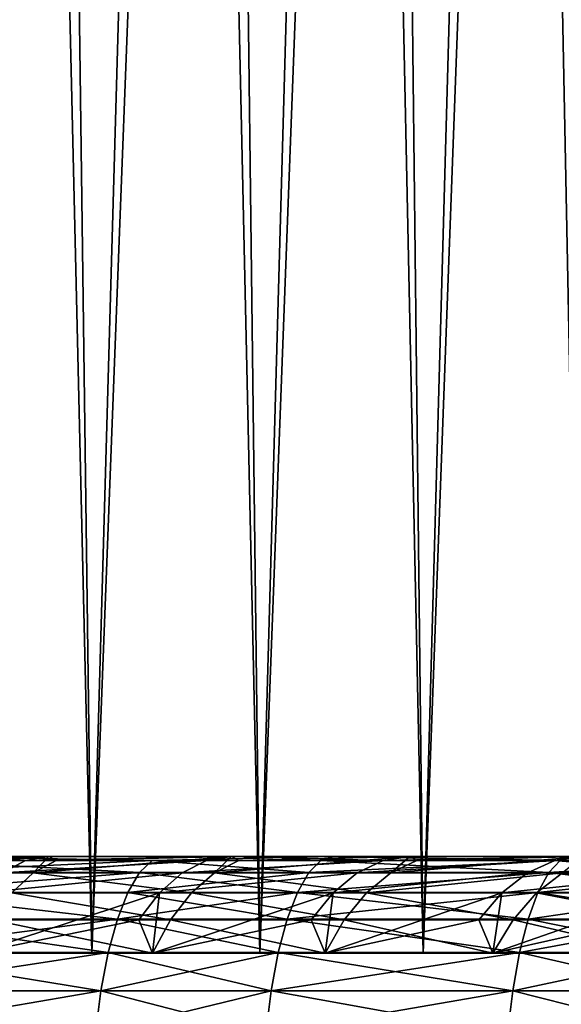
# Model space of a CAD drawing. Extents: x -60 to 140, y 0 to 57.
# Drawn here: x 12 to 15, y 7 to 12 of the extents above; entities that cross this region are included whole.
import ezdxf

# ---------------------------------------------------------------- set-up
doc = ezdxf.new("R2010")
doc.units = 0
doc.header["$MEASUREMENT"] = 0

msp = doc.modelspace()

# ---------------------------------------------------------------- linework, layer by layer
for points in [[(11.722168, 7.55, -19.672335), (11.503642, 22.98, -19.800915), (12.320638, 22.98, -19.303158)], [(12.525113, 7.55, -19.171112), (11.722168, 7.55, -19.672335), (12.320638, 22.98, -19.303158)], [(11.722168, 7.55, 19.672335), (12.525113, 7.55, 19.171112), (12.163474, 22.98, 19.402575)], [(12.525113, 7.55, 19.171112), (12.963257, 22.98, 18.877605), (12.163474, 22.98, 19.402575)], [(12.525113, 7.55, -19.171112), (12.320638, 22.98, -19.303158), (13.116131, 22.98, -18.771711)], [(13.306659, 7.55, -18.637136), (12.525113, 7.55, -19.171112), (13.116131, 22.98, -18.771711)], [(12.525113, 7.55, 19.171112), (13.306659, 7.55, 18.637136), (12.963257, 22.98, 18.877605)], [(13.306659, 7.55, 18.637136), (13.740414, 22.98, 18.319689), (12.963257, 22.98, 18.877605)], [(13.306659, 7.55, -18.637136), (13.116131, 22.98, -18.771711), (13.888732, 22.98, -18.207502)], [(14.065471, 7.55, -18.071318), (13.306659, 7.55, -18.637136), (13.888732, 22.98, -18.207502)], [(13.306659, 7.55, 18.637136), (14.065471, 7.55, 18.071318), (13.740414, 22.98, 18.319689)], [(14.065471, 7.55, 18.071318), (14.49359, 22.98, 17.729801), (13.740414, 22.98, 18.319689)], [(14.065471, 7.55, -18.071318), (13.888732, 22.98, -18.207502), (14.637094, 22.98, -17.611517)], [(14.800253, 7.55, -17.474625), (14.065471, 7.55, -18.071318), (14.637094, 22.98, -17.611517)], [(14.065471, 7.55, 18.071318), (14.800253, 7.55, 17.474625), (14.49359, 22.98, 17.729801)], [(14.800253, 7.55, 17.474625), (15.221472, 22.98, 17.108969), (14.49359, 22.98, 17.729801)], [(14.800253, 7.55, -17.474625), (14.637094, 22.98, -17.611517), (15.359909, 22.98, -16.984793)], [(8.741011, 8, -23.048151), (9.661977, 8, -22.677494), (13.647237, 8, -95.16877)], [(8.741011, 8, -23.048151), (13.647237, 8, -95.16877), (11.7483, 8, -94.622429)], [(13.647237, 8, 95.16877), (9.661977, 8, 22.677494), (8.741011, 8, 23.048151)], [(11.7483, 8, 94.622429), (13.647237, 8, 95.16877), (8.741011, 8, 23.048151)], [(9.661977, 8, -22.677494), (17.476004, 8, -96.146927), (15.556726, 8, -95.677002)], [(9.661977, 8, -22.677494), (15.556726, 8, -95.677002), (13.647237, 8, -95.16877)], [(9.661977, 8, -22.677494), (10.567271, 8, -22.270054), (17.476004, 8, -96.146927)], [(17.476004, 8, 96.146927), (10.567271, 8, 22.270054), (9.661977, 8, 22.677494)], [(15.556726, 8, 95.677002), (17.476004, 8, 96.146927), (9.661977, 8, 22.677494)], [(13.647237, 8, 95.16877), (15.556726, 8, 95.677002), (9.661977, 8, 22.677494)], [(10.567271, 8, -22.270054), (21.340839, 8, -96.971123), (19.404297, 8, -96.578362)], [(10.567271, 8, -22.270054), (19.404297, 8, -96.578362), (17.476004, 8, -96.146927)], [(10.567271, 8, -22.270054), (11.455426, 8, -21.82649), (21.340839, 8, -96.971123)], [(21.340839, 8, 96.971123), (11.455426, 8, 21.82649), (10.567271, 8, 22.270054)], [(19.404297, 8, 96.578362), (21.340839, 8, 96.971123), (10.567271, 8, 22.270054)], [(17.476004, 8, 96.146927), (19.404297, 8, 96.578362), (10.567271, 8, 22.270054)], [(11.354137, 7.980852, -21.633501), (12.325, 8, -21.347527), (11.455426, 8, -21.82649)], [(12.216022, 7.980852, -21.158772), (12.325, 8, -21.347527), (11.354137, 7.980852, -21.633501)], [(12.216022, 7.980852, -21.158772), (11.354137, 7.980852, -21.633501), (12.110384, 7.923993, -20.9758)], [(11.390347, 7.923993, 21.375351), (12.325, 8, 21.347527), (12.252738, 7.923993, 20.892965)], [(11.489704, 7.980852, 21.561808), (12.325, 8, 21.347527), (11.390347, 7.923993, 21.375351)], [(11.489704, 7.980852, 21.561808), (11.455426, 8, 21.82649), (12.325, 8, 21.347527)], [(11.455426, 8, -21.82649), (25.235556, 8, -97.640022), (23.284851, 8, -97.325058)], [(11.455426, 8, -21.82649), (23.284851, 8, -97.325058), (21.340839, 8, -96.971123)], [(11.455426, 8, -21.82649), (12.325, 8, -21.347527), (25.235556, 8, -97.640022)], [(25.235556, 8, 97.640022), (12.325, 8, 21.347527), (11.455426, 8, 21.82649)], [(23.284851, 8, 97.325058), (25.235556, 8, 97.640022), (11.455426, 8, 21.82649)], [(21.340839, 8, 96.971123), (23.284851, 8, 97.325058), (11.455426, 8, 21.82649)], [(11.6862, 7.981009, -94.830414), (12.747229, 7.924616, -95.35968), (11.625987, 7.924616, -95.032082)], [(12.805062, 7.981009, 95.15731), (11.6862, 7.981009, 94.830414), (11.625987, 7.924616, 95.032082)], [(12.805062, 7.981009, 95.15731), (11.625987, 7.924616, 95.032082), (12.747229, 7.924616, 95.35968)], [(11.6862, 7.981009, -94.830414), (11.7483, 8, -94.622429), (12.805062, 7.981009, -95.15731)], [(12.805062, 7.981009, 95.15731), (11.7483, 8, 94.622429), (11.6862, 7.981009, 94.830414)], [(11.6862, 7.981009, -94.830414), (12.805062, 7.981009, -95.15731), (12.747229, 7.924616, -95.35968)], [(12.805062, 7.981009, -95.15731), (11.7483, 8, -94.622429), (13.647237, 8, -95.16877)], [(12.805062, 7.981009, 95.15731), (13.647237, 8, 95.16877), (11.7483, 8, 94.622429)], [(13.058093, 7.980852, -20.649723), (12.216022, 7.980852, -21.158772), (12.110384, 7.923993, -20.9758)], [(13.058093, 7.980852, -20.649723), (12.110384, 7.923993, -20.9758), (12.945173, 7.923993, -20.471153)], [(12.216022, 7.980852, -21.158772), (13.174582, 8, -20.833935), (12.325, 8, -21.347527)], [(13.058093, 7.980852, -20.649723), (13.174582, 8, -20.833935), (12.216022, 7.980852, -21.158772)], [(12.252738, 7.923993, 20.892965), (13.174582, 8, 20.833935), (13.094736, 7.923993, 20.375807)], [(12.359618, 7.980852, 21.075214), (13.174582, 8, 20.833935), (12.252738, 7.923993, 20.892965)], [(12.359618, 7.980852, 21.075214), (12.252738, 7.923993, 20.892965), (12.325, 8, 21.347527)], [(12.359618, 7.980852, 21.075214), (12.325, 8, 21.347527), (13.174582, 8, 20.833935)], [(12.325, 8, -21.347527), (13.174582, 8, -20.833935), (31.120003, 8, -98.34993)], [(12.325, 8, -21.347527), (31.120003, 8, -98.34993), (29.153917, 8, -98.152557)], [(12.325, 8, -21.347527), (29.153917, 8, -98.152557), (27.192171, 8, -97.915894)], [(12.325, 8, -21.347527), (27.192171, 8, -97.915894), (25.235556, 8, -97.640022)], [(31.120003, 8, 98.34993), (13.174582, 8, 20.833935), (12.325, 8, 21.347527)], [(29.153917, 8, 98.152557), (31.120003, 8, 98.34993), (12.325, 8, 21.347527)], [(27.192171, 8, 97.915894), (29.153917, 8, 98.152557), (12.325, 8, 21.347527)], [(25.235556, 8, 97.640022), (27.192171, 8, 97.915894), (12.325, 8, 21.347527)], [(12.805062, 7.981009, -95.15731), (13.533147, 7.924616, -95.580788), (12.747229, 7.924616, -95.35968)], [(13.533147, 7.924616, 95.580788), (12.805062, 7.981009, 95.15731), (12.747229, 7.924616, 95.35968)], [(12.805062, 7.981009, -95.15731), (13.647237, 8, -95.16877), (13.589312, 7.981009, -95.377953)], [(13.589312, 7.981009, 95.377953), (13.647237, 8, 95.16877), (12.805062, 7.981009, 95.15731)], [(12.805062, 7.981009, -95.15731), (13.589312, 7.981009, -95.377953), (13.533147, 7.924616, -95.580788)], [(13.589312, 7.981009, 95.377953), (12.805062, 7.981009, 95.15731), (13.533147, 7.924616, 95.580788)], [(13.878983, 7.980852, -20.10718), (13.058093, 7.980852, -20.649723), (12.945173, 7.923993, -20.471153)], [(13.878983, 7.980852, -20.10718), (12.945173, 7.923993, -20.471153), (13.758965, 7.923993, -19.933302)], [(13.878983, 7.980852, -20.10718), (13.174582, 8, -20.833935), (13.058093, 7.980852, -20.649723)], [(13.094736, 7.923993, 20.375807), (14.002796, 8, 20.286552), (13.914939, 7.923993, 19.824734)], [(13.208961, 7.980852, 20.553545), (14.002796, 8, 20.286552), (13.094736, 7.923993, 20.375807)], [(13.208961, 7.980852, 20.553545), (13.094736, 7.923993, 20.375807), (13.174582, 8, 20.833935)], [(13.208961, 7.980852, 20.553545), (13.174582, 8, 20.833935), (14.002796, 8, 20.286552)], [(13.878983, 7.980852, -20.10718), (14.002796, 8, -20.286552), (13.174582, 8, -20.833935)], [(13.174582, 8, -20.833935), (35.062057, 8, -98.626465), (33.089645, 8, -98.507919)], [(13.174582, 8, -20.833935), (33.089645, 8, -98.507919), (31.120003, 8, -98.34993)], [(13.174582, 8, -20.833935), (14.002796, 8, -20.286552), (35.062057, 8, -98.626465)], [(35.062057, 8, 98.626465), (14.002796, 8, 20.286552), (13.174582, 8, 20.833935)], [(33.089645, 8, 98.507919), (35.062057, 8, 98.626465), (13.174582, 8, 20.833935)], [(31.120003, 8, 98.34993), (33.089645, 8, 98.507919), (13.174582, 8, 20.833935)], [(13.589312, 7.981009, -95.377953), (14.648575, 7.924616, -95.882675), (13.533147, 7.924616, -95.580788)], [(14.702374, 7.981009, 95.679199), (13.589312, 7.981009, 95.377953), (13.533147, 7.924616, 95.580788)], [(14.702374, 7.981009, 95.679199), (13.533147, 7.924616, 95.580788), (14.648575, 7.924616, 95.882675)], [(13.589312, 7.981009, -95.377953), (13.647237, 8, -95.16877), (14.702374, 7.981009, -95.679199)], [(14.702374, 7.981009, 95.679199), (13.647237, 8, 95.16877), (13.589312, 7.981009, 95.377953)], [(13.589312, 7.981009, -95.377953), (14.702374, 7.981009, -95.679199), (14.648575, 7.924616, -95.882675)], [(14.702374, 7.981009, -95.679199), (13.647237, 8, -95.16877), (15.556726, 8, -95.677002)], [(14.702374, 7.981009, 95.679199), (15.556726, 8, 95.677002), (13.647237, 8, 95.16877)], [(14.677362, 7.980852, -19.532022), (13.878983, 7.980852, -20.10718), (13.758965, 7.923993, -19.933302)], [(14.677362, 7.980852, -19.532022), (13.758965, 7.923993, -19.933302), (14.550439, 7.923993, -19.363117)], [(13.878983, 7.980852, -20.10718), (14.808297, 8, -19.706264), (14.002796, 8, -20.286552)], [(14.677362, 7.980852, -19.532022), (14.808297, 8, -19.706264), (13.878983, 7.980852, -20.10718)], [(13.914939, 7.923993, 19.824734), (14.808297, 8, 19.706264), (14.711982, 7.923993, 19.240665)], [(14.036319, 7.980852, 19.997665), (14.808297, 8, 19.706264), (13.914939, 7.923993, 19.824734)], [(14.036319, 7.980852, 19.997665), (13.914939, 7.923993, 19.824734), (14.002796, 8, 20.286552)], [(14.036319, 7.980852, 19.997665), (14.002796, 8, 20.286552), (14.808297, 8, 19.706264)], [(14.002796, 8, -20.286552), (39.012016, 8, -98.745056), (37.036442, 8, -98.705521)], [(14.002796, 8, -20.286552), (37.036442, 8, -98.705521), (35.062057, 8, -98.626465)], [(14.002796, 8, -20.286552), (14.808297, 8, -19.706264), (39.012016, 8, -98.745056)], [(39.012016, 8, 98.745056), (14.808297, 8, 19.706264), (14.002796, 8, 20.286552)], [(37.036442, 8, 98.705521), (39.012016, 8, 98.745056), (14.002796, 8, 20.286552)], [(35.062057, 8, 98.626465), (37.036442, 8, 98.705521), (14.002796, 8, 20.286552)], [(15.318313, 7.923993, -18.761528), (14.677362, 7.980852, -19.532022), (14.550439, 7.923993, -19.363117)], [(14.648575, 7.924616, -95.882675), (15.502998, 7.981009, -95.887306), (15.450903, 7.924616, -96.091225)], [(14.702374, 7.981009, -95.679199), (15.502998, 7.981009, -95.887306), (14.648575, 7.924616, -95.882675)], [(15.502998, 7.981009, 95.887306), (14.702374, 7.981009, 95.679199), (14.648575, 7.924616, 95.882675)], [(15.502998, 7.981009, 95.887306), (14.648575, 7.924616, 95.882675), (15.450903, 7.924616, 96.091225)], [(15.451934, 7.980852, -18.925184), (14.808297, 8, -19.706264), (14.677362, 7.980852, -19.532022)], [(15.451934, 7.980852, -18.925184), (14.677362, 7.980852, -19.532022), (15.318313, 7.923993, -18.761528)], [(14.702374, 7.981009, -95.679199), (15.556726, 8, -95.677002), (15.502998, 7.981009, -95.887306)], [(15.502998, 7.981009, 95.887306), (15.556726, 8, 95.677002), (14.702374, 7.981009, 95.679199)], [(11.390347, 7.923993, 21.375351), (12.252738, 7.923993, 20.892965), (12.152511, 7.831167, 20.722061)], [(11.569491, 7.832532, -95.221306), (12.747229, 7.924616, -95.35968), (12.692966, 7.832532, -95.549553)], [(11.625987, 7.924616, -95.032082), (12.747229, 7.924616, -95.35968), (11.569491, 7.832532, -95.221306)], [(12.747229, 7.924616, 95.35968), (11.625987, 7.924616, 95.032082), (11.569491, 7.832532, 95.221306)], [(12.747229, 7.924616, 95.35968), (11.569491, 7.832532, 95.221306), (12.692966, 7.832532, 95.549553)], [(12.945173, 7.923993, -20.471153), (12.110384, 7.923993, -20.9758), (12.011321, 7.831167, -20.804218)], [(12.945173, 7.923993, -20.471153), (12.011321, 7.831167, -20.804218), (12.839281, 7.831167, -20.303698)], [(12.252738, 7.923993, 20.892965), (12.98762, 7.831167, 20.209131), (12.152511, 7.831167, 20.722061)], [(12.252738, 7.923993, 20.892965), (13.094736, 7.923993, 20.375807), (12.98762, 7.831167, 20.209131)], [(12.747229, 7.924616, -95.35968), (13.480448, 7.832532, -95.771103), (12.692966, 7.832532, -95.549553)], [(13.533147, 7.924616, 95.580788), (12.747229, 7.924616, 95.35968), (12.692966, 7.832532, 95.549553)], [(13.533147, 7.924616, 95.580788), (12.692966, 7.832532, 95.549553), (13.480448, 7.832532, 95.771103)], [(12.747229, 7.924616, -95.35968), (13.533147, 7.924616, -95.580788), (13.480448, 7.832532, -95.771103)], [(13.758965, 7.923993, -19.933302), (12.945173, 7.923993, -20.471153), (12.839281, 7.831167, -20.303698)], [(13.758965, 7.923993, -19.933302), (12.839281, 7.831167, -20.303698), (13.646416, 7.831167, -19.770247)], [(13.094736, 7.923993, 20.375807), (13.801114, 7.831167, 19.662567), (12.98762, 7.831167, 20.209131)], [(13.094736, 7.923993, 20.375807), (13.914939, 7.923993, 19.824734), (13.801114, 7.831167, 19.662567)], [(13.480448, 7.832532, -95.771103), (14.648575, 7.924616, -95.882675), (14.598097, 7.832532, -96.073586)], [(13.533147, 7.924616, -95.580788), (14.648575, 7.924616, -95.882675), (13.480448, 7.832532, -95.771103)], [(14.648575, 7.924616, 95.882675), (13.533147, 7.924616, 95.580788), (13.480448, 7.832532, 95.771103)], [(14.648575, 7.924616, 95.882675), (13.480448, 7.832532, 95.771103), (14.598097, 7.832532, 96.073586)], [(14.550439, 7.923993, -19.363117), (13.646416, 7.831167, -19.770247), (14.431417, 7.831167, -19.204727)], [(14.550439, 7.923993, -19.363117), (13.758965, 7.923993, -19.933302), (13.646416, 7.831167, -19.770247)], [(13.801114, 7.831167, 19.662567), (14.711982, 7.923993, 19.240665), (14.591638, 7.831167, 19.083277)], [(13.914939, 7.923993, 19.824734), (14.711982, 7.923993, 19.240665), (13.801114, 7.831167, 19.662567)], [(15.318313, 7.923993, -18.761528), (14.550439, 7.923993, -19.363117), (14.431417, 7.831167, -19.204727)], [(15.318313, 7.923993, -18.761528), (14.431417, 7.831167, -19.204727), (15.193008, 7.831167, -18.608057)], [(14.711982, 7.923993, 19.240665), (15.357874, 7.831167, 18.472223), (14.591638, 7.831167, 19.083277)], [(14.648575, 7.924616, -95.882675), (15.402022, 7.832532, -96.282555), (14.598097, 7.832532, -96.073586)], [(15.450903, 7.924616, 96.091225), (14.648575, 7.924616, 95.882675), (14.598097, 7.832532, 96.073586)], [(15.450903, 7.924616, 96.091225), (14.598097, 7.832532, 96.073586), (15.402022, 7.832532, 96.282555)], [(14.648575, 7.924616, -95.882675), (15.450903, 7.924616, -96.091225), (15.402022, 7.832532, -96.282555)], [(11.569491, 7.832532, -95.221306), (12.64392, 7.707556, -95.721161), (11.518428, 7.707556, -95.392326)], [(12.64392, 7.707556, 95.721161), (11.569491, 7.832532, 95.221306), (11.518428, 7.707556, 95.392326)], [(11.569491, 7.832532, -95.221306), (12.692966, 7.832532, -95.549553), (12.64392, 7.707556, -95.721161)], [(12.692966, 7.832532, 95.549553), (11.569491, 7.832532, 95.221306), (12.64392, 7.707556, 95.721161)], [(12.839281, 7.831167, -20.303698), (12.011321, 7.831167, -20.804218), (11.983997, 7.55, -20.434717)], [(12.839281, 7.831167, -20.303698), (11.983997, 7.55, -20.434717), (12.743662, 7.705216, -20.152489)], [(12.152511, 7.831167, 20.722061), (12.890897, 7.705216, 20.058626), (12.062006, 7.705216, 20.567736)], [(12.152511, 7.831167, 20.722061), (12.98762, 7.831167, 20.209131), (12.890897, 7.705216, 20.058626)], [(12.692966, 7.832532, -95.549553), (13.432817, 7.707556, -95.943115), (12.64392, 7.707556, -95.721161)], [(13.480448, 7.832532, 95.771103), (12.692966, 7.832532, 95.549553), (12.64392, 7.707556, 95.721161)], [(13.480448, 7.832532, 95.771103), (12.64392, 7.707556, 95.721161), (13.432817, 7.707556, 95.943115)], [(12.692966, 7.832532, -95.549553), (13.480448, 7.832532, -95.771103), (13.432817, 7.707556, -95.943115)], [(12.839281, 7.831167, -20.303698), (12.743662, 7.705216, -20.152489), (12.807528, 7.55, -19.928902)], [(13.646416, 7.831167, -19.770247), (12.807528, 7.55, -19.928902), (13.544785, 7.705216, -19.623009)], [(13.646416, 7.831167, -19.770247), (12.839281, 7.831167, -20.303698), (12.807528, 7.55, -19.928902)], [(12.98762, 7.831167, 20.209131), (13.698332, 7.705216, 19.516132), (12.890897, 7.705216, 20.058626)], [(12.98762, 7.831167, 20.209131), (13.801114, 7.831167, 19.662567), (13.698332, 7.705216, 19.516132)], [(13.480448, 7.832532, -95.771103), (14.552473, 7.707556, -96.24614), (13.432817, 7.707556, -95.943115)], [(14.598097, 7.832532, 96.073586), (13.432817, 7.707556, 95.943115), (14.552473, 7.707556, 96.24614)], [(14.598097, 7.832532, 96.073586), (13.480448, 7.832532, 95.771103), (13.432817, 7.707556, 95.943115)], [(13.480448, 7.832532, -95.771103), (14.598097, 7.832532, -96.073586), (14.552473, 7.707556, -96.24614)], [(13.646416, 7.831167, -19.770247), (13.544785, 7.705216, -19.623009), (13.609741, 7.55, -19.389915)], [(14.431417, 7.831167, -19.204727), (13.646416, 7.831167, -19.770247), (13.609741, 7.55, -19.389915)], [(14.431417, 7.831167, -19.204727), (13.609741, 7.55, -19.389915), (14.323939, 7.705216, -19.061703)], [(13.801114, 7.831167, 19.662567), (14.482967, 7.705216, 18.941156), (13.698332, 7.705216, 19.516132)], [(13.801114, 7.831167, 19.662567), (14.591638, 7.831167, 19.083277), (14.482967, 7.705216, 18.941156)], [(14.431417, 7.831167, -19.204727), (14.323939, 7.705216, -19.061703), (14.389302, 7.55, -18.818657)], [(15.193008, 7.831167, -18.608057), (14.431417, 7.831167, -19.204727), (14.389302, 7.55, -18.818657)], [(15.193008, 7.831167, -18.608057), (14.389302, 7.55, -18.818657), (15.079861, 7.705216, -18.469477)], [(14.591638, 7.831167, 19.083277), (15.243498, 7.705216, 18.334654), (14.482967, 7.705216, 18.941156)], [(14.598097, 7.832532, -96.073586), (15.357842, 7.707556, -96.455482), (14.552473, 7.707556, -96.24614)], [(15.402022, 7.832532, 96.282555), (14.598097, 7.832532, 96.073586), (14.552473, 7.707556, 96.24614)], [(15.402022, 7.832532, 96.282555), (14.552473, 7.707556, 96.24614), (15.357842, 7.707556, 96.455482)], [(14.591638, 7.831167, 19.083277), (15.357874, 7.831167, 18.472223), (15.243498, 7.705216, 18.334654)], [(14.598097, 7.832532, -96.073586), (15.402022, 7.832532, -96.282555), (15.357842, 7.707556, -96.455482)], [(11.518428, 7.707556, -95.392326), (12.601583, 7.553484, -95.869301), (11.474349, 7.553484, -95.539963)], [(12.64392, 7.707556, 95.721161), (11.518428, 7.707556, 95.392326), (11.474349, 7.553484, 95.539963)], [(12.64392, 7.707556, 95.721161), (11.474349, 7.553484, 95.539963), (12.601583, 7.553484, 95.869301)], [(11.518428, 7.707556, -95.392326), (12.64392, 7.707556, -95.721161), (12.601583, 7.553484, -95.869301)], [(12.062006, 7.705216, 20.567736), (12.807528, 7.55, 19.928902), (11.983997, 7.55, 20.434717)], [(12.743662, 7.705216, -20.152489), (11.983997, 7.55, -20.434717), (12.807528, 7.55, -19.928902)], [(12.062006, 7.705216, 20.567736), (12.890897, 7.705216, 20.058626), (12.807528, 7.55, 19.928902)], [(12.64392, 7.707556, -95.721161), (13.391701, 7.553484, -96.091599), (12.601583, 7.553484, -95.869301)], [(13.391701, 7.553484, 96.091599), (12.64392, 7.707556, 95.721161), (12.601583, 7.553484, 95.869301)], [(12.64392, 7.707556, -95.721161), (13.432817, 7.707556, -95.943115), (13.391701, 7.553484, -96.091599)], [(13.432817, 7.707556, 95.943115), (12.64392, 7.707556, 95.721161), (13.391701, 7.553484, 96.091599)], [(12.890897, 7.705216, 20.058626), (13.609741, 7.55, 19.389915), (12.807528, 7.55, 19.928902)], [(13.544785, 7.705216, -19.623009), (12.807528, 7.55, -19.928902), (13.609741, 7.55, -19.389915)], [(12.890897, 7.705216, 20.058626), (13.698332, 7.705216, 19.516132), (13.609741, 7.55, 19.389915)], [(13.432817, 7.707556, -95.943115), (14.51309, 7.553484, -96.395096), (13.391701, 7.553484, -96.091599)], [(14.51309, 7.553484, 96.395096), (13.432817, 7.707556, 95.943115), (13.391701, 7.553484, 96.091599)], [(13.432817, 7.707556, -95.943115), (14.552473, 7.707556, -96.24614), (14.51309, 7.553484, -96.395096)], [(14.552473, 7.707556, 96.24614), (13.432817, 7.707556, 95.943115), (14.51309, 7.553484, 96.395096)], [(13.698332, 7.705216, 19.516132), (14.389302, 7.55, 18.818657), (13.609741, 7.55, 19.389915)], [(14.323939, 7.705216, -19.061703), (13.609741, 7.55, -19.389915), (14.389302, 7.55, -18.818657)], [(13.698332, 7.705216, 19.516132), (14.482967, 7.705216, 18.941156), (14.389302, 7.55, 18.818657)], [(14.482967, 7.705216, 18.941156), (15.144914, 7.55, 18.216078), (14.389302, 7.55, 18.818657)], [(15.079861, 7.705216, -18.469477), (14.389302, 7.55, -18.818657), (15.144914, 7.55, -18.216078)], [(14.482967, 7.705216, 18.941156), (15.243498, 7.705216, 18.334654), (15.144914, 7.55, 18.216078)], [(14.552473, 7.707556, -96.24614), (15.319706, 7.553484, -96.604759), (14.51309, 7.553484, -96.395096)], [(15.357842, 7.707556, 96.455482), (14.552473, 7.707556, 96.24614), (14.51309, 7.553484, 96.395096)], [(15.357842, 7.707556, 96.455482), (14.51309, 7.553484, 96.395096), (15.319706, 7.553484, 96.604759)], [(14.552473, 7.707556, -96.24614), (15.357842, 7.707556, -96.455482), (15.319706, 7.553484, -96.604759)], [(11.474349, 7.553484, -95.539963), (12.567241, 7.375, -95.989471), (11.438594, 7.375, -95.659714)], [(12.601583, 7.553484, 95.869301), (11.474349, 7.553484, 95.539963), (11.438594, 7.375, 95.659714)], [(12.601583, 7.553484, 95.869301), (11.438594, 7.375, 95.659714), (12.567241, 7.375, 95.989471)], [(11.474349, 7.553484, -95.539963), (12.601583, 7.553484, -95.869301), (12.567241, 7.375, -95.989471)], [(12.601583, 7.553484, -95.869301), (13.358349, 7.375, -96.212044), (12.567241, 7.375, -95.989471)], [(13.391701, 7.553484, 96.091599), (12.567241, 7.375, 95.989471), (13.358349, 7.375, 96.212044)], [(13.391701, 7.553484, 96.091599), (12.601583, 7.553484, 95.869301), (12.567241, 7.375, 95.989471)], [(12.601583, 7.553484, -95.869301), (13.391701, 7.553484, -96.091599), (13.358349, 7.375, -96.212044)], [(13.391701, 7.553484, -96.091599), (14.481144, 7.375, -96.515915), (13.358349, 7.375, -96.212044)], [(14.51309, 7.553484, 96.395096), (13.358349, 7.375, 96.212044), (14.481144, 7.375, 96.515915)], [(14.51309, 7.553484, 96.395096), (13.391701, 7.553484, 96.091599), (13.358349, 7.375, 96.212044)], [(13.391701, 7.553484, -96.091599), (14.51309, 7.553484, -96.395096), (14.481144, 7.375, -96.515915)], [(14.51309, 7.553484, -96.395096), (15.288771, 7.375, -96.725845), (14.481144, 7.375, -96.515915)], [(15.319706, 7.553484, 96.604759), (14.51309, 7.553484, 96.395096), (14.481144, 7.375, 96.515915)], [(15.319706, 7.553484, 96.604759), (14.481144, 7.375, 96.515915), (15.288771, 7.375, 96.725845)], [(14.51309, 7.553484, -96.395096), (15.319706, 7.553484, -96.604759), (15.288771, 7.375, -96.725845)], [(11.722168, 7.55, -19.672335), (12.525113, 7.55, -19.171112), (12.807528, 7.55, -19.928902)], [(11.722168, 7.55, -19.672335), (12.807528, 7.55, -19.928902), (11.983997, 7.55, -20.434717)], [(11.722168, 7.55, 19.672335), (12.807528, 7.55, 19.928902), (12.525113, 7.55, 19.171112)], [(11.983997, 7.55, 20.434717), (12.807528, 7.55, 19.928902), (11.722168, 7.55, 19.672335)], [(12.525113, 7.55, -19.171112), (13.306659, 7.55, -18.637136), (13.609741, 7.55, -19.389915)], [(12.525113, 7.55, -19.171112), (13.609741, 7.55, -19.389915), (12.807528, 7.55, -19.928902)], [(12.525113, 7.55, 19.171112), (13.609741, 7.55, 19.389915), (13.306659, 7.55, 18.637136)], [(12.807528, 7.55, 19.928902), (13.609741, 7.55, 19.389915), (12.525113, 7.55, 19.171112)], [(13.306659, 7.55, -18.637136), (14.065471, 7.55, -18.071318), (14.389302, 7.55, -18.818657)], [(13.306659, 7.55, -18.637136), (14.389302, 7.55, -18.818657), (13.609741, 7.55, -19.389915)], [(13.306659, 7.55, 18.637136), (14.389302, 7.55, 18.818657), (14.065471, 7.55, 18.071318)], [(13.609741, 7.55, 19.389915), (14.389302, 7.55, 18.818657), (13.306659, 7.55, 18.637136)], [(14.065471, 7.55, -18.071318), (14.800253, 7.55, -17.474625), (15.144914, 7.55, -18.216078)], [(14.065471, 7.55, -18.071318), (15.144914, 7.55, -18.216078), (14.389302, 7.55, -18.818657)], [(14.065471, 7.55, 18.071318), (15.144914, 7.55, 18.216078), (14.800253, 7.55, 17.474625)], [(14.389302, 7.55, 18.818657), (15.144914, 7.55, 18.216078), (14.065471, 7.55, 18.071318)], [(11.438594, 7.375, -95.659714), (12.541938, 7.177525, -96.078011), (11.41225, 7.177525, -95.747948)], [(12.567241, 7.375, 95.989471), (11.438594, 7.375, 95.659714), (11.41225, 7.177525, 95.747948)], [(12.567241, 7.375, 95.989471), (11.41225, 7.177525, 95.747948), (12.541938, 7.177525, 96.078011)], [(11.438594, 7.375, -95.659714), (12.567241, 7.375, -95.989471), (12.541938, 7.177525, -96.078011)], [(12.567241, 7.375, -95.989471), (13.333776, 7.177525, -96.300789), (12.541938, 7.177525, -96.078011)], [(13.358349, 7.375, 96.212044), (12.567241, 7.375, 95.989471), (12.541938, 7.177525, 96.078011)], [(13.358349, 7.375, 96.212044), (12.541938, 7.177525, 96.078011), (13.333776, 7.177525, 96.300789)], [(12.567241, 7.375, -95.989471), (13.358349, 7.375, -96.212044), (13.333776, 7.177525, -96.300789)], [(13.358349, 7.375, -96.212044), (14.457606, 7.177525, -96.604942), (13.333776, 7.177525, -96.300789)], [(14.481144, 7.375, 96.515915), (13.333776, 7.177525, 96.300789), (14.457606, 7.177525, 96.604942)], [(14.481144, 7.375, 96.515915), (13.358349, 7.375, 96.212044), (13.333776, 7.177525, 96.300789)], [(13.358349, 7.375, -96.212044), (14.481144, 7.375, -96.515915), (14.457606, 7.177525, -96.604942)], [(14.481144, 7.375, -96.515915), (15.265978, 7.177525, -96.815063), (14.457606, 7.177525, -96.604942)], [(15.288771, 7.375, 96.725845), (14.457606, 7.177525, 96.604942), (15.265978, 7.177525, 96.815063)], [(15.288771, 7.375, 96.725845), (14.481144, 7.375, 96.515915), (14.457606, 7.177525, 96.604942)], [(14.481144, 7.375, -96.515915), (15.288771, 7.375, -96.725845), (15.265978, 7.177525, -96.815063)]]:
    msp.add_3dface(points)

doc.saveas('drawing.dxf')
